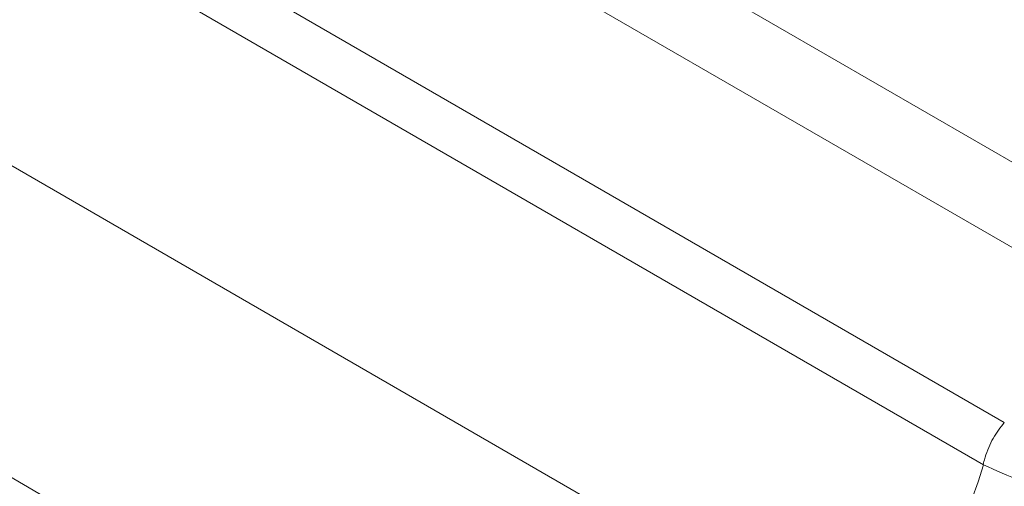
# Paper-space layout 'Isometrico' of a CAD drawing. Units: millimetres. Extents: x -782 to 2076, y -813 to 1655.
# Drawn here: x 649 to 844, y 1328 to 1420 of the extents above; entities that cross this region are included whole.
import ezdxf

# ---------------------------------------------------------------- set-up
doc = ezdxf.new("R2010")
doc.units = ezdxf.units.MM

psp = doc.layouts.new('Isometrico')

# ---------------------------------------------------------------- linework, layer by layer
at = {"color": 7, "linetype": 'Continuous', "lineweight": 15}
for p, q in [((644.08, 1508.5), (878.19, 1373.35)), ((865.77, 1363.6), (632, 1498.56)), ((610.73, 1475.34), (844.5, 1340.39)), ((840.35, 1332.01), (606.34, 1467.1)), ((813.82, 1295.33), (579.86, 1430.39)), ((520.01, 1403.19), (895.26, 1186.57)), ((840.35, 1332.02), (840.35, 1332.01))]:
    psp.add_line(p, q, dxfattribs=at)
at = {"color": 7, "linetype": 'Continuous', "lineweight": 15, "flags": 128}
psp.add_lwpolyline([(813.82, 1295.33), (816.46, 1297), (819.08, 1298.94), (821.66, 1301.14), (824.17, 1303.57), (826.58, 1306.21), (828.89, 1309.05), (831.06, 1312.05), (833.08, 1315.2), (834.93, 1318.45), (836.6, 1321.79), (838.07, 1325.18), (839.32, 1328.6), (840.35, 1332.01)], dxfattribs=at)
at = {"color": 7, "linetype": 'Continuous', "lineweight": 15}
for points, knots in [([(840.35, 1332.02), (840.34, 1332.02), (840.34, 1332.03), (840.33, 1332.04), (840.33, 1332.08), (840.35, 1332.2), (840.46, 1332.68), (840.95, 1334.4), (842.15, 1337.3), (843.73, 1339.37), (844.5, 1340.39)], [0, 0, 0, 0, 0.001134, 0.002272, 0.004267, 0.012118, 0.04313, 0.167182, 0.589372, 1, 1, 1, 1]), ([(855.93, 1325.78), (853.22, 1326.75), (847.78, 1328.69), (842.78, 1330.88), (840.35, 1332.02), (840.35, 1332.02)], [0, 0, 0, 0, 0.497899, 0.999312, 1, 1, 1, 1])]:
    psp.add_open_spline(points, degree=3, knots=knots, dxfattribs=at)

doc.saveas('drawing.dxf')
